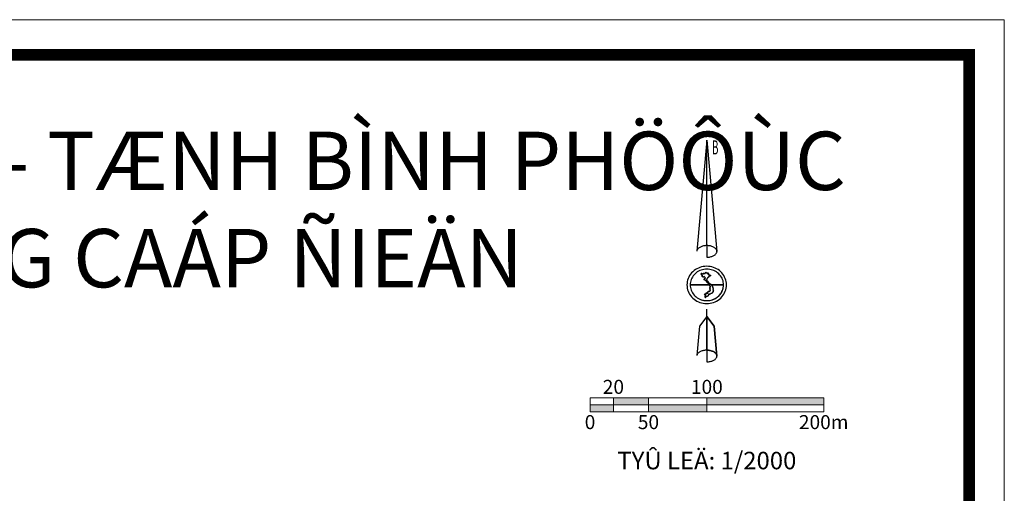
# Model space of a CAD drawing. Units: millimetres. Extents: x -1208389 to -1191666, y -1120305 to -1115997.
# Drawn here: x -1203692 to -1202850, y -1116403 to -1115997 of the extents above; entities that cross this region are included whole.
import ezdxf
from ezdxf.enums import TextEntityAlignment as Align

# ---------------------------------------------------------------- set-up
doc = ezdxf.new("R2010")
doc.units = ezdxf.units.MM
doc.layers.get('0').update_dxf_attribs({"color": 252})
doc.layers.add('KHUNG-TEN', color=7, linetype='Continuous')
doc.layers.add('text', color=7, linetype='Continuous')
doc.layers.add('Q-D-V-L-H', color=7, linetype='Continuous', true_color=0xffff7a)
doc.styles.add('BOLD', font='VAVOB.TTF', dxfattribs={"height": 3})
doc.styles.add('VNIH-Bold', font='Vhelvcb_1.ttf')

# ---------------------------------------------------------------- blocks, each defined once
blk = doc.blocks.new('huongbac')
at = {"color": 7, "linetype": 'Continuous'}
for p, q in [((0.1, 364), (-21.3, 126.3)), ((0, 137.9), (0.1, 364)), ((0.1, 364), (21.5, 125.5)), ((0, 137.9), (0, 123.6)), ((0, 123.6), (0, 113.1)), ((21.5, 125.5), (21.4, 126.3)), ((0, -14.2), (0, 1.9)), ((0, -14.2), (-15.8, -34.9)), ((0, -14.2), (15.8, -34.8)), ((0, -86.1), (0, -14.2)), ((-15.8, -34.9), (-21.4, -97.6)), ((15.8, -34.8), (21.4, -98.5)), ((0, -86.1), (0, -100.4)), ((0, -100.4), (0, -110.9)), ((21.4, -98.5), (21.3, -97.6))]:
    blk.add_line(p, q, dxfattribs=at)
for points in [[(0, 137.9), (-1.9, 137.9), (-3.7, 137.7), (-5.6, 137.5), (-7.4, 137.1), (-9.1, 136.7), (-10.8, 136.2), (-12.4, 135.6), (-13.9, 134.9), (-15.3, 134.2), (-16.5, 133.4), (-17.7, 132.5), (-18.7, 131.5), (-19.5, 130.6), (-20.2, 129.5), (-20.8, 128.5), (-21.1, 127.4), (-21.3, 126.3)], [(21.4, 126.3), (21.2, 127.4), (20.8, 128.5), (20.3, 129.6), (19.6, 130.6), (18.7, 131.6), (17.7, 132.5), (16.6, 133.4), (15.3, 134.2), (14, 134.9), (12.5, 135.6), (10.9, 136.2), (9.2, 136.7), (7.5, 137.1), (5.7, 137.5), (3.8, 137.7), (1.9, 137.9), (0, 137.9)], [(0, 113.1), (1.9, 113.1), (3.8, 113.3), (5.6, 113.5), (7.4, 113.8), (9.1, 114.3), (10.7, 114.8), (12.3, 115.3), (13.8, 116), (15.2, 116.7), (16.4, 117.5), (17.6, 118.4), (18.6, 119.3), (19.4, 120.3), (20.2, 121.3), (20.7, 122.3), (21.1, 123.4), (21.4, 124.4), (21.5, 125.5)], [(42, 53.8), (41.8, 57.3), (41.3, 60.7), (40.5, 64.1), (39.4, 67.4), (38, 70.6), (36.3, 73.7), (34.3, 76.6), (32.1, 79.4), (29.6, 82), (26.9, 84.3), (24, 86.4), (20.9, 88.3), (17.6, 89.9), (14.2, 91.2), (10.7, 92.3), (7.1, 93), (3.4, 93.5), (-0.3, 93.6), (-4, 93.5), (-7.6, 93), (-11.2, 92.3), (-14.7, 91.2), (-18.1, 89.9), (-21.4, 88.3), (-24.5, 86.4), (-27.4, 84.3), (-30.2, 81.9), (-32.7, 79.4), (-34.9, 76.6), (-36.9, 73.7), (-38.6, 70.6), (-40, 67.4), (-41.1, 64.1), (-41.9, 60.7), (-42.4, 57.2), (-42.5, 53.8), (-42.4, 50.3), (-41.9, 46.8), (-41.1, 43.5), (-40, 40.1), (-38.6, 36.9), (-36.9, 33.8), (-34.9, 30.9), (-32.7, 28.2), (-30.2, 25.6), (-27.5, 23.3), (-24.5, 21.1), (-21.4, 19.3), (-18.2, 17.7), (-14.7, 16.3), (-11.2, 15.3), (-7.6, 14.5), (-4, 14.1), (-0.3, 13.9), (3.4, 14.1), (7, 14.5), (10.6, 15.3), (14.2, 16.3), (17.6, 17.7), (20.8, 19.3), (24, 21.1), (26.9, 23.3), (29.6, 25.6), (32.1, 28.2), (34.3, 30.9), (36.3, 33.9), (38, 36.9), (39.4, 40.2), (40.5, 43.5), (41.3, 46.9), (41.8, 50.3), (42, 53.8)], [(35.8, 53.8), (35.7, 56.7), (35.2, 59.6), (34.6, 62.5), (33.6, 65.3), (32.4, 68), (31, 70.6), (29.3, 73.1), (27.4, 75.5), (25.3, 77.6), (23, 79.6), (20.5, 81.4), (17.9, 83), (15.1, 84.3), (12.3, 85.5), (9.3, 86.3), (6.2, 87), (3.1, 87.4), (0, 87.5), (-3.1, 87.4), (-6.2, 87), (-9.2, 86.3), (-12.2, 85.5), (-15.1, 84.3), (-17.9, 83), (-20.5, 81.4), (-23, 79.6), (-25.3, 77.6), (-27.4, 75.4), (-29.3, 73.1), (-31, 70.6), (-32.4, 68), (-33.6, 65.3), (-34.5, 62.5), (-35.2, 59.6), (-35.6, 56.7), (-35.8, 53.8)], [(6.3, 53.8), (6.4, 54.1), (5.6, 54.3), (4.6, 55), (4.3, 55.6), (4, 55.5), (3.5, 55.3), (3.5, 55.7), (3.2, 56), (3, 57.1), (3, 57.4), (2.6, 57.3), (2.2, 58.2), (1.9, 58.3), (1.5, 58.6), (0, 59.9), (-0.7, 61.3), (-1.4, 61.6), (-2.1, 62.4), (-2.2, 63.5), (-3.5, 63.8), (-4.9, 64.6), (-6.7, 65.6), (-6.1, 66.2), (-6.1, 67), (-5.1, 67), (-4, 66.8), (-3.3, 67.5), (-2.8, 68.4), (-3.9, 69), (-3.9, 69.6), (-4.8, 69.5), (-4.9, 69.9), (-4.1, 70.6), (-5.9, 71.7), (-7.1, 71.1), (-7.4, 70.6), (-8.6, 71.1), (-9.8, 71.9), (-10.3, 73), (-10, 74), (-10.4, 74.5), (-11, 74.3), (-11.1, 74.9), (-11.6, 75.4), (-12.9, 76.9), (-12.4, 77.3), (-11.9, 78), (-11.6, 78.3), (-11.1, 78), (-10.3, 77.6), (-9.8, 77.1), (-9.6, 77.1), (-9, 77.8), (-8.8, 78.3), (-8.4, 78.3), (-8.2, 77.8), (-8, 77.6), (-7.8, 78), (-7.5, 78.4), (-7.2, 78), (-7.1, 77.8), (-6.6, 77.4), (-6.2, 77.4), (-6.2, 77.9), (-5.7, 78.4), (-5.2, 78.4), (-5.4, 78.2)], [(6.3, 53.8), (6.4, 54.1), (5.6, 54.3), (4.6, 55), (4.3, 55.6), (4, 55.5), (3.5, 55.3), (3.5, 55.7), (3.2, 56), (3, 57.1), (3, 57.4), (2.6, 57.3), (2.2, 58.2), (1.9, 58.3), (1.5, 58.6), (0, 59.9), (-0.7, 61.3), (-1.4, 61.6), (-2.1, 62.4), (-2.2, 63.5), (-3.5, 63.8), (-4.9, 64.6), (-6.7, 65.6), (-6.1, 66.2), (-6.1, 67), (-5.1, 67), (-4, 66.8), (-3.3, 67.5), (-2.8, 68.4), (-3.9, 69), (-3.9, 69.6), (-4.8, 69.5), (-4.9, 69.9), (-4.1, 70.6), (-5.9, 71.7), (-7.1, 71.1), (-7.4, 70.6), (-8.6, 71.1), (-9.8, 71.9), (-10.3, 73), (-10, 74), (-10.4, 74.5), (-11, 74.3), (-11.1, 74.9), (-11.6, 75.4), (-12.9, 76.9), (-12.4, 77.3), (-11.9, 78), (-11.6, 78.3), (-11.1, 78), (-10.3, 77.6), (-9.8, 77.1), (-9.6, 77.1), (-9, 77.8), (-8.8, 78.3), (-8.4, 78.3), (-8.2, 77.8), (-8, 77.6), (-7.8, 78), (-7.5, 78.4), (-7.2, 78), (-7.1, 77.8), (-6.6, 77.4), (-6.2, 77.4), (-6.2, 77.9), (-5.7, 78.4), (-5.2, 78.4), (-5.4, 78.2)], [(-16.4, 23.8), (-13.5, 22.5), (-10.5, 21.5), (-7.4, 20.8), (-4.3, 20.3), (-1.1, 20.1), (2.1, 20.1), (5.3, 20.4), (8.4, 21), (11.4, 21.8), (14.4, 22.9), (17.3, 24.2), (20, 25.8), (22.5, 27.6), (24.9, 29.6), (27.1, 31.8), (29.1, 34.1), (30.8, 36.6), (32.3, 39.3), (33.5, 42), (34.5, 44.9), (35.2, 47.8), (35.6, 50.8), (35.8, 53.8)], [(9.4, 53.8), (10.4, 52.6), (11.5, 51.8), (11.9, 51.1), (11.8, 50.6), (12.3, 49.5), (12.6, 48.5), (13.2, 47.4), (13.5, 46.4), (13.3, 45.8), (13.1, 45.4), (13.5, 44.7), (13.5, 44.4), (13.1, 44.4), (13.4, 43.7), (14, 42.7), (13.8, 42.1), (13.5, 41.8), (13.1, 41.9), (13.2, 41.2), (13.3, 40.9), (13.4, 40.4), (13.2, 40.3), (13.1, 39.9), (13.5, 39.5), (13.2, 38.9), (12.4, 37.8), (12.2, 36.9), (10.9, 36.4), (8.8, 35.3), (8, 34.6), (6.3, 33.8), (5.2, 33.6), (4.2, 33.9), (4.3, 33.4), (4, 32.8), (4, 32.8), (3.6, 32.1), (3.2, 31.5), (3.1, 30.7), (2.6, 30.4), (2, 30.3), (1.2, 29.6), (-0.8, 28.9), (-1.5, 28), (-2.8, 27), (-3.8, 27), (-3.6, 27.8), (-3.4, 30.1), (-3.1, 31.5), (-2.5, 31.9), (-2.5, 32.2), (-3.2, 32.4), (-3.6, 32.8), (-4.2, 32.6), (-4.9, 33.6), (-4.5, 33.9), (-4, 34.1), (-3.3, 34), (-2.8, 34.5), (-2.4, 34.8), (-2.6, 35.4), (-2.4, 35.6), (-2, 35.4), (-1.4, 35.3), (-1.1, 35.6), (-0.6, 35.6), (0, 35.9), (0.6, 35.2), (1, 35.3), (1.7, 35), (1.6, 35.6), (1.7, 36), (1.2, 36.3), (0.5, 36.8), (0.6, 37.5), (0.4, 38), (0.8, 38.1), (1.1, 38.4), (1.7, 38.5), (2.6, 38.2), (2.7, 38.8), (2.7, 39.3), (3.8, 39.3), (4.1, 39.7), (4.8, 39.7), (5.8, 40.5), (6.3, 40.3), (6.8, 40.8), (6.9, 41.8), (6.6, 43.2), (7.1, 44.3), (6.9, 45.4), (6.5, 45.8)], [(9.4, 53.8), (10.4, 52.6), (11.5, 51.8), (11.9, 51.1), (11.8, 50.6), (12.3, 49.5), (12.6, 48.5), (13.2, 47.4), (13.5, 46.4), (13.3, 45.8), (13.1, 45.4), (13.5, 44.7), (13.5, 44.4), (13.1, 44.4), (13.4, 43.7), (14, 42.7), (13.8, 42.1), (13.5, 41.8), (13.1, 41.9), (13.2, 41.2), (13.3, 40.9), (13.4, 40.4), (13.2, 40.3), (13.1, 39.9), (13.5, 39.5), (13.2, 38.9), (12.4, 37.8), (12.2, 36.9), (10.9, 36.4), (8.8, 35.3), (8, 34.6), (6.3, 33.8), (5.2, 33.6), (4.2, 33.9), (4.3, 33.4), (4, 32.8), (4, 32.8), (3.6, 32.1), (3.2, 31.5), (3.1, 30.7), (2.6, 30.4), (2, 30.3), (1.2, 29.6), (-0.8, 28.9), (-1.5, 28), (-2.8, 27), (-3.8, 27), (-3.6, 27.8), (-3.4, 30.1), (-3.1, 31.5), (-2.5, 31.9), (-2.5, 32.2), (-3.2, 32.4), (-3.6, 32.8), (-4.2, 32.6), (-4.9, 33.6), (-4.5, 33.9), (-4, 34.1), (-3.3, 34), (-2.8, 34.5), (-2.4, 34.8), (-2.6, 35.4), (-2.4, 35.6), (-2, 35.4), (-1.4, 35.3), (-1.1, 35.6), (-0.6, 35.6), (0, 35.9), (0.6, 35.2), (1, 35.3), (1.7, 35), (1.6, 35.6), (1.7, 36), (1.2, 36.3), (0.5, 36.8), (0.6, 37.5), (0.4, 38), (0.8, 38.1), (1.1, 38.4), (1.7, 38.5), (2.6, 38.2), (2.7, 38.8), (2.7, 39.3), (3.8, 39.3), (4.1, 39.7), (4.8, 39.7), (5.8, 40.5), (6.3, 40.3), (6.8, 40.8), (6.9, 41.8), (6.6, 43.2), (7.1, 44.3), (6.9, 45.4), (6.5, 45.8)], [(-17.1, -91), (-18.1, -91.8), (-19, -92.7), (-19.8, -93.6), (-20.4, -94.6), (-20.9, -95.6), (-21.2, -96.6), (-21.4, -97.6)], [(0, -86.1), (-1.8, -86.1), (-3.6, -86.2), (-5.3, -86.5), (-7.1, -86.8), (-8.7, -87.1), (-10.3, -87.6), (-11.9, -88.1), (-13.3, -88.7), (-14.7, -89.4), (-15.9, -90.2), (-17.1, -91)], [(21.3, -97.6), (21.1, -96.5), (20.8, -95.5), (20.2, -94.4), (19.5, -93.4), (18.7, -92.4), (17.7, -91.5), (16.5, -90.6), (15.3, -89.8), (13.9, -89), (12.4, -88.4), (10.8, -87.8), (9.1, -87.3), (7.4, -86.8), (5.6, -86.5), (3.7, -86.3), (1.9, -86.1), (0, -86.1)], [(0, -110.9), (1.8, -110.8), (3.7, -110.7), (5.5, -110.4), (7.3, -110.1), (9, -109.7), (10.7, -109.2), (12.3, -108.6), (13.7, -108), (15.1, -107.2), (16.4, -106.4), (17.5, -105.6), (18.5, -104.7), (19.4, -103.7), (20.1, -102.7), (20.7, -101.7), (21.1, -100.6), (21.3, -99.5), (21.4, -98.5)]]:
    blk.add_lwpolyline(points, dxfattribs=at)
for points in [[(35.8, 53.8), (35.7, 56.7), (35.2, 59.6), (34.6, 62.5), (33.6, 65.3), (32.4, 68), (31, 70.6), (29.3, 73.1), (27.4, 75.5), (25.3, 77.6), (23, 79.6), (20.5, 81.4), (17.9, 83), (15.1, 84.3), (12.3, 85.5), (9.3, 86.3), (6.2, 87), (3.1, 87.4), (0, 87.5), (-3.1, 87.4), (-6.2, 87), (-9.2, 86.3), (-12.2, 85.5), (-15.1, 84.3), (-17.9, 83), (-20.5, 81.4), (-23, 79.6), (-25.3, 77.6), (-27.4, 75.4), (-29.3, 73.1), (-31, 70.6), (-32.4, 68), (-33.6, 65.3), (-34.5, 62.5), (-35.2, 59.6), (-35.6, 56.7), (-35.8, 53.8), (-35.6, 50.8), (-35.2, 47.9), (-34.5, 45), (-33.6, 42.2), (-32.4, 39.5), (-31, 36.9), (-29.3, 34.4), (-27.4, 32.1), (-25.3, 29.9), (-23, 27.9), (-20.5, 26.1), (-17.9, 24.6), (-15.1, 23.2), (-12.2, 22.1), (-9.3, 21.2), (-6.2, 20.6), (-3.1, 20.2), (0, 20.1), (3.1, 20.2), (6.2, 20.6), (9.3, 21.2), (12.2, 22.1), (15.1, 23.2), (17.9, 24.6), (20.5, 26.2), (23, 28), (25.3, 29.9), (27.4, 32.1), (29.3, 34.4), (31, 36.9), (32.4, 39.5), (33.6, 42.3), (34.6, 45.1), (35.2, 47.9), (35.7, 50.8)], [(0, -86.1), (1.9, -86.1), (3.7, -86.3), (5.6, -86.5), (7.4, -86.8), (9.1, -87.3), (10.8, -87.8), (12.4, -88.4), (13.9, -89), (15.3, -89.8), (16.5, -90.6), (17.7, -91.5), (18.7, -92.4), (19.5, -93.4), (20.2, -94.4), (20.8, -95.5), (21.1, -96.5), (21.3, -97.6), (21.3, -97.6), (21.4, -98.5), (15.8, -34.8), (0, -14.2), (0, -86.1)]]:
    blk.add_lwpolyline(points, close=True, dxfattribs=at)
at = {"color": 1, "linetype": 'Continuous'}
for points in [[(0.5, 62.8), (1.5, 61.9), (2.3, 61.3), (2.9, 60.8), (2.6, 60.5), (2.9, 59.8), (3.6, 58.7), (5, 57.7), (5.3, 57.1), (6.1, 56.5), (7.5, 55.4), (9, 54.6), (9.4, 53.8), (35.8, 53.8), (35.8, 53.8), (35.7, 56.7), (35.2, 59.6), (34.6, 62.5), (33.6, 65.3), (32.4, 68), (31, 70.6), (29.3, 73.1), (27.4, 75.5), (25.3, 77.6), (23, 79.6), (20.5, 81.4), (17.9, 83), (15.1, 84.3), (12.3, 85.5), (9.3, 86.3), (6.2, 87), (3.1, 87.4), (0, 87.5), (-3.1, 87.4), (-6.2, 87), (-9.2, 86.3), (-12.2, 85.5), (-15.1, 84.3), (-17.9, 83), (-20.5, 81.4), (-23, 79.6), (-25.3, 77.6), (-27.4, 75.4), (-29.3, 73.1), (-31, 70.6), (-32.4, 68), (-33.6, 65.3), (-34.5, 62.5), (-35.2, 59.6), (-35.6, 56.7), (-35.8, 53.8), (-35.8, 53.8), (-12.2, 53.8), (6.3, 53.8), (6.4, 54.1), (5.6, 54.3), (4.6, 55), (4.3, 55.6), (4, 55.5), (3.5, 55.3), (3.5, 55.7), (3.2, 56), (3, 57.1), (2.9, 57.3), (2.6, 57.3), (2.2, 58.2), (1.9, 58.3), (1.5, 58.6), (0, 59.9), (-0.7, 61.3), (-1.4, 61.6), (-2.1, 62.4), (-2.2, 63.5), (-3.5, 63.8), (-4.9, 64.6), (-6.7, 65.6), (-6.1, 66.2), (-6.1, 67), (-5.1, 67), (-4, 66.8), (-3.3, 67.5), (-2.8, 68.4), (-3.9, 69), (-3.9, 69.6), (-4.8, 69.5), (-4.9, 69.9), (-4.1, 70.6), (-5.9, 71.7), (-7.1, 71.1), (-7.4, 70.6), (-8.6, 71.1), (-9.8, 71.9), (-10.3, 73), (-10, 74), (-10.4, 74.5), (-11, 74.3), (-11.1, 74.9), (-11.6, 75.4), (-12.9, 76.9), (-12.4, 77.3), (-11.9, 78), (-11.6, 78.3), (-11.1, 78), (-10.3, 77.6), (-9.8, 77.1), (-9.6, 77.1), (-9, 77.8), (-8.8, 78.3), (-8.4, 78.3), (-8.2, 77.8), (-8, 77.6), (-7.8, 78), (-7.5, 78.4), (-7.2, 78), (-7.1, 77.8), (-6.6, 77.4), (-6.2, 77.4), (-6.2, 77.9), (-5.7, 78.4), (-5.2, 78.4), (-5.4, 78.2), (-4.9, 78), (-4.4, 78.3), (-3.8, 78.4), (-3.3, 78.8), (-3.3, 79.5), (-3, 79.7), (-2.4, 80), (-2, 80.1), (-1.7, 80.4), (-1.5, 80.4), (-1.2, 80.1), (-0.8, 79.7), (-0.7, 79.3), (0, 79.1), (0.5, 78.8), (0.9, 79.1), (1.3, 79), (1.8, 78.7), (2.1, 78.6), (2.7, 78.8), (3.2, 78.6), (3.5, 78.4), (3.8, 78.4), (3.5, 77.9), (3, 77.6), (2.9, 77.4), (2.9, 76.9), (2.9, 76.7), (3.2, 76.7), (3.3, 76.3), (3.3, 75.9), (3.4, 75.5), (3.8, 75.4), (4.1, 75.4), (4.2, 75.2), (4.3, 75.2), (4.4, 75.3), (4.6, 75.2), (4.6, 75), (4.6, 74.8), (4.7, 74.8), (4.9, 74.7), (5.3, 74.4), (5.4, 74.6), (5.7, 74.4), (5.7, 74.1), (5.8, 74), (5.9, 74.2), (6, 74.3), (6.2, 74.3), (6.2, 74.1), (6.3, 74), (6.6, 74.1), (6.9, 74.1), (7.2, 74.2), (7.5, 74.3), (7.6, 74.1), (7.7, 74), (7.8, 74), (7.9, 73.9), (8, 73.9), (8.1, 74), (8.2, 73.8), (8.2, 73.8), (8.1, 73.6), (7.9, 73.5), (7.7, 73.6), (7.5, 73.7), (7.3, 73.6), (7.4, 73.5), (7.3, 73.3), (7.3, 73.3), (7, 73.3), (6.8, 73.1), (6.8, 72.9), (6.7, 72.8), (6.4, 73), (6.3, 72.9), (6.1, 72.9), (5.8, 72.8), (5.8, 72.6), (5.9, 72.4), (5.9, 72.2), (5.9, 72), (5.7, 71.9), (5.5, 71.8), (5.2, 71.7), (5, 71.7), (4.7, 71.9), (4.3, 71.6), (3.8, 71.4), (3.7, 71.2), (3.7, 70.9), (3.3, 70.6), (3, 70.1), (2.9, 69.4), (2.4, 69.1), (1.6, 68.3), (0.9, 68.1), (0.6, 67.5), (0.2, 66.5), (0.3, 65.7), (-0.1, 65.3), (-0.4, 64.9), (-0.4, 64.4), (0.1, 63.8)], [(-4.1, 70.6), (-4.9, 69.9), (-4.8, 69.5), (-3.9, 69.6), (-3.9, 69), (-2.8, 68.4), (-3.3, 67.5), (-4, 66.8), (-5.1, 67), (-6.1, 67), (-6.1, 66.2), (-6.7, 65.6), (-4.9, 64.6), (-3.5, 63.8), (-2.2, 63.5), (-2.1, 62.4), (-1.4, 61.6), (-0.7, 61.3), (0, 59.9), (1.5, 58.6), (1.9, 58.3), (2.2, 58.2), (2.6, 57.3), (2.8, 57.4), (2.9, 57.3), (3, 57.4), (3, 57.1), (3.2, 56), (3.5, 55.7), (3.5, 55.3), (4, 55.5), (4.3, 55.6), (4.6, 55), (5.6, 54.3), (6.4, 54.1), (6.3, 53.8), (6.3, 53.5), (5.5, 53.2), (6, 52.4), (7.1, 51.4), (7, 50.4), (6.8, 49.2), (6.6, 48.2), (6.3, 47.5), (6.2, 46.7), (6.5, 45.8), (6.9, 45.4), (7.1, 44.3), (6.6, 43.2), (6.9, 41.8), (6.8, 40.8), (6.3, 40.3), (5.8, 40.5), (4.8, 39.7), (4.1, 39.7), (3.8, 39.3), (2.7, 39.3), (2.7, 38.8), (2.6, 38.2), (1.7, 38.5), (1.1, 38.4), (0.8, 38.1), (0.4, 38), (0.6, 37.5), (0.5, 36.8), (1.2, 36.3), (1.7, 36), (1.6, 35.6), (1.7, 35), (1, 35.3), (0.6, 35.2), (0, 35.9), (-0.6, 35.6), (-1.1, 35.6), (-1.4, 35.3), (-2, 35.4), (-2.4, 35.6), (-2.6, 35.4), (-2.4, 34.8), (-2.8, 34.5), (-3.3, 34), (-4, 34.1), (-4.5, 33.9), (-4.9, 33.6), (-4.2, 32.6), (-3.6, 32.8), (-3.2, 32.4), (-2.5, 32.2), (-2.5, 31.9), (-3.1, 31.5), (-3.4, 30.1), (-3.6, 27.8), (-3.8, 27), (-2.8, 27), (-1.5, 28), (-0.8, 28.9), (1.2, 29.6), (2, 30.3), (2.6, 30.4), (3.1, 30.7), (3.2, 31.5), (3.6, 32.1), (4, 32.8), (4, 32.8), (4.3, 33.4), (4.2, 33.9), (5.2, 33.6), (6.3, 33.8), (8, 34.6), (8.8, 35.3), (10.9, 36.4), (12.2, 36.9), (12.4, 37.8), (13.2, 38.9), (13.5, 39.5), (13.1, 39.9), (13.2, 40.3), (13.4, 40.4), (13.3, 40.9), (13.2, 41.2), (13.1, 41.9), (13.5, 41.8), (13.8, 42.1), (14, 42.7), (13.4, 43.7), (13.1, 44.4), (13.5, 44.4), (13.5, 44.7), (13.1, 45.4), (13.3, 45.8), (13.5, 46.4), (13.2, 47.4), (12.6, 48.5), (12.3, 49.5), (11.8, 50.6), (11.9, 51.1), (11.5, 51.8), (10.4, 52.6), (9.4, 53.8), (9, 54.6), (7.5, 55.4), (6.1, 56.5), (5.3, 57.1), (5, 57.7), (3.6, 58.7), (2.9, 59.8), (2.6, 60.5), (2.9, 60.8), (2.3, 61.3), (1.5, 61.9), (0.5, 62.8), (0.1, 63.8), (-0.4, 64.4), (-0.4, 64.9), (-0.1, 65.3), (0.3, 65.7), (0.2, 66.5), (0.6, 67.5), (0.9, 68.1), (1.6, 68.3), (2.4, 69.1), (2.9, 69.4), (3, 70.1), (3.3, 70.6), (3.7, 70.9), (3.7, 71.2), (3.8, 71.4), (4.3, 71.6), (4.7, 71.9), (5, 71.7), (5.2, 71.7), (5.5, 71.8), (5.7, 71.9), (5.9, 72), (5.9, 72.2), (5.9, 72.4), (5.8, 72.6), (5.8, 72.8), (6.1, 72.9), (6.3, 72.9), (6.4, 73), (6.7, 72.8), (6.8, 72.9), (6.8, 73.1), (7, 73.3), (7.3, 73.3), (7.3, 73.3), (7.4, 73.5), (7.3, 73.6), (7.5, 73.7), (7.7, 73.6), (7.9, 73.5), (8.1, 73.6), (8.2, 73.8), (8.2, 73.8), (8.1, 74), (8, 73.9), (7.9, 73.9), (7.8, 74), (7.7, 74), (7.6, 74.1), (7.5, 74.3), (7.2, 74.2), (6.9, 74.1), (6.6, 74.1), (6.3, 74), (6.2, 74.1), (6.2, 74.3), (6, 74.3), (5.9, 74.2), (5.8, 74), (5.7, 74.1), (5.7, 74.4), (5.4, 74.6), (5.3, 74.4), (4.9, 74.7), (4.7, 74.8), (4.6, 74.8), (4.6, 75), (4.6, 75.2), (4.4, 75.3), (4.3, 75.2), (4.2, 75.2), (4.1, 75.4), (3.8, 75.4), (3.4, 75.5), (3.3, 75.9), (3.3, 76.3), (3.2, 76.7), (2.9, 76.7), (2.9, 76.9), (2.9, 77.4), (3, 77.6), (3.5, 77.9), (3.8, 78.4), (3.5, 78.4), (3.2, 78.6), (2.7, 78.8), (2.1, 78.6), (1.8, 78.7), (1.3, 79), (0.9, 79.1), (0.5, 78.8), (0, 79.1), (-0.7, 79.3), (-0.8, 79.7), (-1.2, 80.1), (-1.5, 80.4), (-1.7, 80.4), (-2, 80.1), (-2.4, 80), (-3, 79.7), (-3.3, 79.5), (-3.3, 78.8), (-3.8, 78.4), (-4.4, 78.3), (-4.9, 78), (-5.4, 78.2), (-5.2, 78.4), (-5.7, 78.4), (-6.2, 77.9), (-6.2, 77.4), (-6.6, 77.4), (-7.1, 77.8), (-7.2, 78), (-7.5, 78.4), (-7.8, 78), (-8, 77.6), (-8.2, 77.8), (-8.4, 78.3), (-8.8, 78.3), (-9, 77.8), (-9.6, 77.1), (-9.8, 77.1), (-10.3, 77.6), (-11.1, 78), (-11.6, 78.3), (-11.9, 78), (-12.4, 77.3), (-12.9, 76.9), (-11.6, 75.4), (-11.1, 74.9), (-11, 74.3), (-10.4, 74.5), (-10, 74), (-10.3, 73), (-9.8, 71.9), (-8.6, 71.1), (-7.4, 70.6), (-7.1, 71.1), (-5.9, 71.7)], [(13.1, 45.4), (13.5, 44.7), (13.5, 44.4), (13.1, 44.4), (13.4, 43.7), (14, 42.7), (13.8, 42.1), (13.5, 41.8), (13.1, 41.9), (13.2, 41.2), (13.3, 40.9), (13.4, 40.4), (13.2, 40.3), (13.1, 39.9), (13.5, 39.5), (13.2, 38.9), (12.4, 37.8), (12.2, 36.9), (10.9, 36.4), (8.8, 35.3), (8, 34.6), (6.3, 33.8), (5.2, 33.6), (4.2, 33.9), (4.3, 33.4), (4, 32.8), (4, 32.8), (3.6, 32.1), (3.2, 31.5), (3.1, 30.7), (2.6, 30.4), (2, 30.3), (1.2, 29.6), (-0.8, 28.9), (-1.5, 28), (-2.8, 27), (-3.8, 27), (-3.6, 27.8), (-3.4, 30.1), (-3.1, 31.5), (-2.5, 31.9), (-2.5, 32.2), (-3.2, 32.4), (-3.6, 32.8), (-4.2, 32.6), (-4.9, 33.6), (-4.5, 33.9), (-4, 34.1), (-3.3, 34), (-2.8, 34.5), (-2.4, 34.8), (-2.6, 35.4), (-2.4, 35.6), (-2, 35.4), (-1.4, 35.3), (-1.1, 35.6), (-0.6, 35.6), (0, 35.9), (0.6, 35.2), (1, 35.3), (1.7, 35), (1.6, 35.6), (1.7, 36), (1.2, 36.3), (0.5, 36.8), (0.6, 37.5), (0.4, 38), (0.8, 38.1), (1.1, 38.4), (1.7, 38.5), (2.6, 38.2), (2.7, 38.8), (2.7, 39.3), (3.8, 39.3), (4.1, 39.7), (4.8, 39.7), (5.8, 40.5), (6.3, 40.3), (6.8, 40.8), (6.9, 41.8), (6.6, 43.2), (7.1, 44.3), (6.9, 45.4), (6.5, 45.8), (6.2, 46.7), (6.3, 47.5), (6.6, 48.2), (6.8, 49.2), (7, 50.4), (7.1, 51.4), (6, 52.4), (5.5, 53.2), (6.3, 53.5), (6.3, 53.8), (-35.8, 53.8), (-35.8, 53.8), (-35.6, 50.8), (-35.2, 47.9), (-34.5, 45), (-33.6, 42.2), (-32.4, 39.5), (-31, 36.9), (-29.3, 34.4), (-27.4, 32.1), (-25.3, 29.9), (-23, 27.9), (-20.5, 26.1), (-17.9, 24.6), (-17.9, 24.6), (-15.1, 23.2), (-12.2, 22.1), (-9.3, 21.2), (-6.2, 20.6), (-3.1, 20.2), (0, 20.1), (3.1, 20.2), (6.2, 20.6), (9.3, 21.2), (12.2, 22.1), (15.1, 23.2), (17.9, 24.6), (20.5, 26.2), (23, 28), (25.3, 29.9), (27.4, 32.1), (29.3, 34.4), (31, 36.9), (32.4, 39.5), (33.6, 42.3), (34.6, 45.1), (35.2, 47.9), (35.7, 50.8), (35.8, 53.8), (35.8, 53.8), (9.4, 53.8), (10.4, 52.6), (11.5, 51.8), (11.9, 51.1), (11.8, 50.6), (12.3, 49.5), (12.6, 48.5), (13.2, 47.4), (13.5, 46.4), (13.3, 45.8)]]:
    blk.add_lwpolyline(points, close=True, dxfattribs=at)
at = {"color": 7, "width": 0.5}
blk.add_text('B', height=30, dxfattribs=at).set_placement((11.3, 333.2))
blk = doc.blocks.new('bhfgh')
at = {"linetype": 'Continuous'}
for points in [[(20, -6), (50, -6), (50, 0), (20, 0)], [(100, -6), (200, -6), (200, 0), (100, 0)], [(0, -12), (20, -12), (20, -6), (0, -6)], [(50, -12), (100, -12), (100, -6), (50, -6)]]:
    blk.add_hatch(color=0, dxfattribs=at).paths.add_polyline_path(points)
at = {"color": 7, "lineweight": 5, "ltscale": 50}
for points in [[(0, -6), (20, -6), (20, 0), (0, 0)], [(20, -6), (50, -6), (50, 0), (20, 0)], [(50, -6), (100, -6), (100, 0), (50, 0)], [(100, -6), (200, -6), (200, 0), (100, 0)], [(0, -12), (20, -12), (20, -6), (0, -6)], [(20, -12), (50, -12), (50, -6), (20, -6)], [(50, -12), (100, -12), (100, -6), (50, -6)], [(100, -12), (200, -12), (200, -6), (100, -6)]]:
    blk.add_lwpolyline(points, close=True, dxfattribs=at)
at = {"xscale": 0.4, "yscale": 0.4000000000000004, "zscale": 0.4}
blk.add_blockref('huongbac', (100, 75.31), dxfattribs=at)
at = {"color": 7, "style": 'BOLD'}
for s, height, p in [('20', 12, (20, 3.51)), ('100', 12, (100, 3.51)), ('0', 12, (0, -26.7)), ('50', 12, (50, -26.7)), ('200m', 12, (200, -26.7)), ('TYÛ LEÄ: 1/2000', 15, (100, -61.12))]:
    blk.add_text(s, height=height, dxfattribs=at).set_placement(p, align=Align.CENTER)

msp = doc.modelspace()

# ---------------------------------------------------------------- linework, layer by layer
at = {"layer": 'Q-D-V-L-H', "lineweight": 0}
msp.add_lwpolyline([(-1205372.68, -1115996.88), (-1202849.68, -1115996.88), (-1202849.68, -1119563.88), (-1205372.68, -1119563.88), (-1205372.68, -1115996.88)], dxfattribs=at)
at = {"layer": 'Q-D-V-L-H', "lineweight": 0, "const_width": 10}
msp.add_lwpolyline([(-1205342.68, -1116026.88), (-1202879.68, -1116026.88), (-1202879.68, -1119533.88), (-1205342.68, -1119533.88)], close=True, dxfattribs=at)

# ---------------------------------------------------------------- block references
at = {"layer": 'KHUNG-TEN'}
msp.add_blockref('bhfgh', (-1203204.26, -1116320.83), dxfattribs=at)

# ---------------------------------------------------------------- texts
at = {"layer": 'text', "color": 7, "lineweight": 0, "insert": (-1204170.9, -1116207.59), "char_height": 50, "width": 3527, "attachment_point": 5, "style": 'VNIH-Bold'}
msp.add_mtext('THÒ TRAÁN PHUÙ NGHÓA - HUYEÄN BUØ GIA MAÄP - TÆNH BÌNH PHÖÔÙC\\PBAÛN ÑOÀ QUY HOAÏCH MAÏNG LÖÔÙI CUNG CAÁP ÑIEÄN \\PTYÛ LEÄ: 1/2000', dxfattribs=at)

doc.saveas('drawing.dxf')
